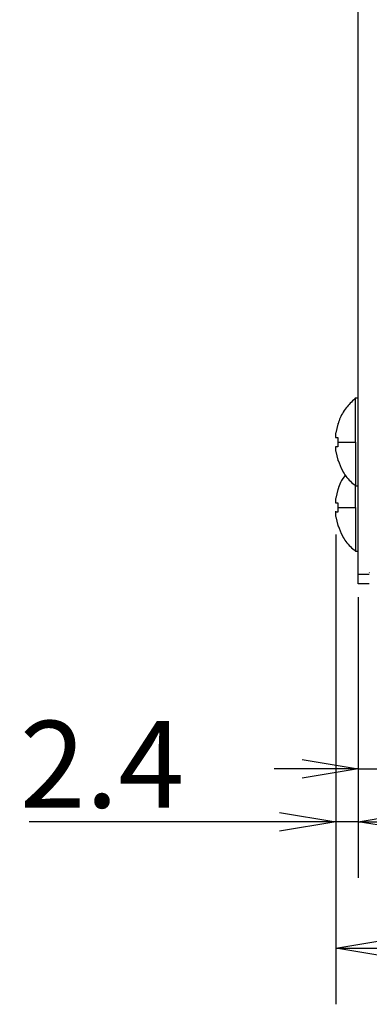
# Model space of a CAD drawing. Extents: x 137 to 1235, y -27 to 849.
# Drawn here: x 157 to 194, y 39 to 145 of the extents above; entities that cross this region are included whole.
import ezdxf

# ---------------------------------------------------------------- set-up
doc = ezdxf.new("R2010")
doc.units = 0
doc.header["$LTSCALE"] = 20
doc.layers.get('0').update_dxf_attribs({"linetype": 'CONTINUOUS'})
doc.layers.add('MAIN0', color=7, linetype='CONTINUOUS')
doc.layers.add('MAIN1', color=7, linetype='CONTINUOUS')
doc.dimstyles.new('MAIN001', dxfattribs={"dimtxt": 9.3, "dimasz": 6, "dimexe": 6, "dimexo": 2.4, "dimtad": 1, "dimdec": 3, "dimtxsty": 'STANDARD', "dimcen": 2.5, "dimaunit": 1, "dimazin": 3, "dimtfac": 0.903226, "dimtmove": 0, "dimatfit": 3, "dimtvp": 0.553763})

# ---------------------------------------------------------------- blocks, each defined once
blk = doc.blocks.new('_OPEN')
at = {"color": 0, "linetype": 'BYBLOCK'}
for p, q in [((-1, 0.166667), (0, 0)), ((0, 0), (-1, -0.166667)), ((0, 0), (-1, 0))]:
    blk.add_line(p, q, dxfattribs=at)
blk = doc.blocks.new('*D0')
at = {"layer": 'MAIN0', "color": 0, "linetype": 'BYBLOCK'}
for p, q in [((192.83, 82.83), (192.83, 58.44)), ((186.83, 64.44), (183.83, 64.44)), ((192.83, 64.44), (213.03, 64.44)), ((219.03, 64.44), (259.12, 64.44))]:
    blk.add_line(p, q, dxfattribs=at)
at = {"layer": 'MAIN0', "color": 0, "linetype": 'BYBLOCK', "xscale": 6, "yscale": 6, "zscale": 6}
blk.add_blockref('_OPEN', (192.83, 64.44), dxfattribs=at)
at = {"layer": 'MAIN0', "color": 0, "linetype": 'BYBLOCK', "xscale": 6, "yscale": 6, "zscale": 6, "rotation": 180}
blk.add_blockref('_OPEN', (213.03, 64.44), dxfattribs=at)
at = {"layer": 'MAIN0', "color": 0, "linetype": 'BYBLOCK', "insert": (248.17, 70.59), "char_height": 9.3, "attachment_point": 5}
blk.add_mtext('\\A1;20.2', dxfattribs=at)
blk = doc.blocks.new('*D1')
at = {"layer": 'MAIN0', "color": 0, "linetype": 'BYBLOCK'}
for p, q in [((192.83, 82.83), (192.83, 52.77)), ((513.23, 81.83), (513.23, 52.77)), ((198.83, 58.77), (507.23, 58.77))]:
    blk.add_line(p, q, dxfattribs=at)
at = {"layer": 'MAIN0', "color": 0, "linetype": 'BYBLOCK', "xscale": 6, "yscale": 6, "zscale": 6, "rotation": 180}
blk.add_blockref('_OPEN', (192.83, 58.77), dxfattribs=at)
at = {"layer": 'MAIN0', "color": 0, "linetype": 'BYBLOCK', "xscale": 6, "yscale": 6, "zscale": 6}
blk.add_blockref('_OPEN', (513.23, 58.77), dxfattribs=at)
at = {"layer": 'MAIN0', "color": 0, "linetype": 'BYBLOCK', "insert": (353.03, 63.92), "char_height": 9.3, "attachment_point": 5}
blk.add_mtext('\\A1;320.4', dxfattribs=at)
blk = doc.blocks.new('*D8')
at = {"layer": 'MAIN0', "color": 0, "linetype": 'BYBLOCK'}
for p, q in [((515.62, 95.16), (515.62, 39.21)), ((190.43, 89.53), (190.43, 39.21)), ((509.62, 45.21), (196.43, 45.21))]:
    blk.add_line(p, q, dxfattribs=at)
at = {"layer": 'MAIN0', "color": 0, "linetype": 'BYBLOCK', "xscale": 6, "yscale": 6, "zscale": 6}
for p, rotation in [((190.43, 45.21), 180), ((515.62, 45.21), 360)]:
    blk.add_blockref('_OPEN', p, dxfattribs=dict(at, rotation=rotation))
at = {"layer": 'MAIN0', "color": 0, "linetype": 'BYBLOCK', "insert": (353.03, 50.36), "char_height": 9.3, "attachment_point": 5}
blk.add_mtext('\\A1;325.2', dxfattribs=at)
blk = doc.blocks.new('*D9')
at = {"layer": 'MAIN0', "color": 0, "linetype": 'BYBLOCK'}
for p, q in [((190.43, 89.53), (190.43, 52.77)), ((192.83, 82.83), (192.83, 52.77)), ((184.43, 58.77), (157.61, 58.77)), ((192.83, 58.77), (190.43, 58.77)), ((198.83, 58.77), (201.83, 58.77))]:
    blk.add_line(p, q, dxfattribs=at)
at = {"layer": 'MAIN0', "color": 0, "linetype": 'BYBLOCK', "xscale": 6, "yscale": 6, "zscale": 6}
for p, rotation in [((190.43, 58.77), 360), ((192.83, 58.77), 180)]:
    blk.add_blockref('_OPEN', p, dxfattribs=dict(at, rotation=rotation))
at = {"layer": 'MAIN0', "color": 0, "linetype": 'BYBLOCK', "insert": (165.41, 64.92), "char_height": 9.3, "attachment_point": 5}
blk.add_mtext('\\A1;2.4', dxfattribs=at)

msp = doc.modelspace()

# ---------------------------------------------------------------- linework, layer by layer
at = {"layer": 'MAIN0', "color": 3, "linetype": 'CONTINUOUS'}
msp.add_line((190.4293, 91.9306), (190.4293, 92.0279), dxfattribs=at)
at = {"layer": 'MAIN1', "color": 7, "linetype": 'CONTINUOUS'}
for p, q in [((192.826, 85.2306), (192.826, 273.4306)), ((192.826, 104.1306), (192.5375, 104.1306)), ((192.5375, 99.4306), (192.5375, 104.1305)), ((190.6632, 101.3671), (190.4293, 100.4306)), ((190.6632, 101.4306), (190.6632, 101.3671)), ((190.6632, 99.9306), (190.6632, 99.4306)), ((190.6632, 99.4306), (190.6632, 98.9306)), ((192.5375, 99.4306), (192.5375, 94.7306)), ((190.4293, 98.4306), (190.6632, 97.4941)), ((190.6632, 97.4941), (190.6632, 97.4306)), ((190.6632, 94.3671), (190.4293, 93.4306)), ((190.6632, 94.4306), (190.6632, 94.3671)), ((192.5375, 94.7306), (192.826, 94.7306)), ((192.5375, 92.4306), (192.5375, 94.7306)), ((190.6632, 92.9306), (190.6632, 92.4306)), ((190.6632, 92.4306), (190.6632, 91.9306)), ((192.5375, 92.4306), (192.5375, 87.7306)), ((190.4293, 91.4306), (190.6632, 90.4941)), ((190.6632, 90.4941), (190.6632, 90.4306)), ((192.5375, 87.7306), (192.826, 87.7306)), ((194.049, 85.4536), (194.026, 85.4306)), ((194.026, 85.2306), (192.826, 85.2306)), ((192.826, 84.2306), (192.826, 85.2306)), ((194.026, 84.2306), (192.826, 84.2306))]:
    msp.add_line(p, q, dxfattribs=at)
for points, knots in [([(192.6039, 104.1847), (192.2727, 103.8773), (191.5991, 103.2519), (190.9596, 102.2699), (190.7586, 101.6051), (190.6933, 101.389)], [0, 0, 0, 0, 1.97481764, 4.01671314, 5, 5, 5, 5]), ([(190.4293, 100.4306), (190.421, 100.3753), (190.4043, 100.2646), (190.3936, 100.1158), (190.3955, 100.0033), (190.4084, 99.9403), (190.423, 99.9335), (190.4293, 99.9306)], [0, 0, 0, 0, 1.062412, 2.12553577, 3.17310288, 4.21373172, 5, 5, 5, 5]), ([(190.4293, 99.9306), (190.4589, 99.9306), (190.5182, 99.9306), (190.6147, 99.9306), (190.6632, 99.9306)], [0, 0, 0, 0, 0.088884056, 0.233858824, 0.233858824, 0.233858824, 0.233858824]), ([(190.6632, 99.4306), (190.8868, 99.4306), (191.3276, 99.4306), (192.1383, 99.4306), (192.5375, 99.4306)], [0, 0, 0, 0, 0.66439158, 1.87437236, 1.87437236, 1.87437236, 1.87437236]), ([(190.4293, 98.9306), (190.421, 98.9253), (190.4043, 98.9146), (190.3936, 98.8305), (190.3955, 98.7068), (190.4084, 98.5661), (190.423, 98.4714), (190.4293, 98.4306)], [0, 0, 0, 0, 1.06243319, 2.12557295, 3.17313086, 4.21379146, 5, 5, 5, 5]), ([(190.6632, 98.9306), (190.6218, 98.9306), (190.5244, 98.9306), (190.464, 98.9306), (190.4293, 98.9306)], [0, 0, 0, 0, 0.138810425, 0.233858824, 0.233858824, 0.233858824, 0.233858824]), ([(190.695, 97.4758), (190.8276, 97.1052), (191.1219, 96.2829), (191.801, 95.3702), (192.3575, 94.9157), (192.5438, 94.7636)], [0, 0, 0, 0, 1.76562902, 3.91728694, 5, 5, 5, 5]), ([(191.4734, 95.9397), (191.2625, 95.6471), (190.9183, 95.1698), (190.7561, 94.6069), (190.6933, 94.389)], [0, 0, 0, 0, 0.94912884, 1.76172267, 1.76172267, 1.76172267, 1.76172267]), ([(190.4293, 93.4306), (190.421, 93.3753), (190.4043, 93.2646), (190.3936, 93.1158), (190.3955, 93.0033), (190.4084, 92.9403), (190.423, 92.9335), (190.4293, 92.9306)], [0, 0, 0, 0, 1.06241065, 2.12552309, 3.1731273, 4.21378622, 5, 5, 5, 5]), ([(190.4293, 92.9306), (190.4589, 92.9306), (190.5182, 92.9306), (190.6147, 92.9306), (190.6632, 92.9306)], [0, 0, 0, 0, 0.088884186, 0.233858824, 0.233858824, 0.233858824, 0.233858824]), ([(190.4293, 91.9306), (190.421, 91.9253), (190.4043, 91.9146), (190.3936, 91.8305), (190.3955, 91.7068), (190.4084, 91.5661), (190.423, 91.4714), (190.4293, 91.4306)], [0, 0, 0, 0, 1.0624118, 2.125525, 3.17312604, 4.21378761, 5, 5, 5, 5]), ([(190.6632, 91.9306), (190.6218, 91.9306), (190.5244, 91.9306), (190.464, 91.9306), (190.4293, 91.9306)], [0, 0, 0, 0, 0.13881163, 0.233858824, 0.233858824, 0.233858824, 0.233858824]), ([(190.6632, 92.4306), (190.8868, 92.4306), (191.3276, 92.4306), (192.1383, 92.4306), (192.5375, 92.4306)], [0, 0, 0, 0, 0.66438739, 1.87437236, 1.87437236, 1.87437236, 1.87437236]), ([(190.695, 90.4758), (190.8276, 90.1052), (191.1219, 89.2829), (191.801, 88.3702), (192.3575, 87.9157), (192.5438, 87.7636)], [0, 0, 0, 0, 1.76562851, 3.91728604, 5, 5, 5, 5])]:
    msp.add_open_spline(points, degree=3, knots=knots, dxfattribs=at)

# ---------------------------------------------------------------- dimensions: what is measured, and where the dimension line sits
at = {"layer": 'MAIN0', "color": 3, "linetype": 'CONTINUOUS'}
for base, p1, p2, picture, middle in [((515.6227, 45.2057), (190.4293, 91.9306), (515.6227, 98.8678), '*D8', (353.026, 45.7057)), ((192.826, 58.7689), (513.226, 84.2306), (192.826, 85.2306), '*D1', (353.026, 59.2689))]:
    dim = msp.add_linear_dim(base=base, p1=p1, p2=p2, dimstyle='MAIN001', override={"dimasz": 6, "dimblk1": 'OPEN', "dimblk2": 'OPEN', "dimsah": 1}, dxfattribs=at)
    dim.commit()
    dim.dimension.update_dxf_attribs({"geometry": picture, "text_midpoint": middle})
for base, p1, picture, middle in [((192.826, 58.7689), (190.4293, 91.9306), '*D9', (165.408, 60.2689)), ((192.826, 64.4415), (213.026, 60.9021), '*D0', (248.1684, 65.9415))]:
    dim = msp.add_linear_dim(base=base, p1=p1, p2=(192.826, 85.2306), dimstyle='MAIN001', override={"dimasz": 6, "dimblk1": 'OPEN', "dimblk2": 'OPEN', "dimsah": 1}, dxfattribs=at)
    dim.commit()
    dim.dimension.update_dxf_attribs({"geometry": picture, "text_midpoint": middle, "dimtype": 160})

doc.saveas('drawing.dxf')
